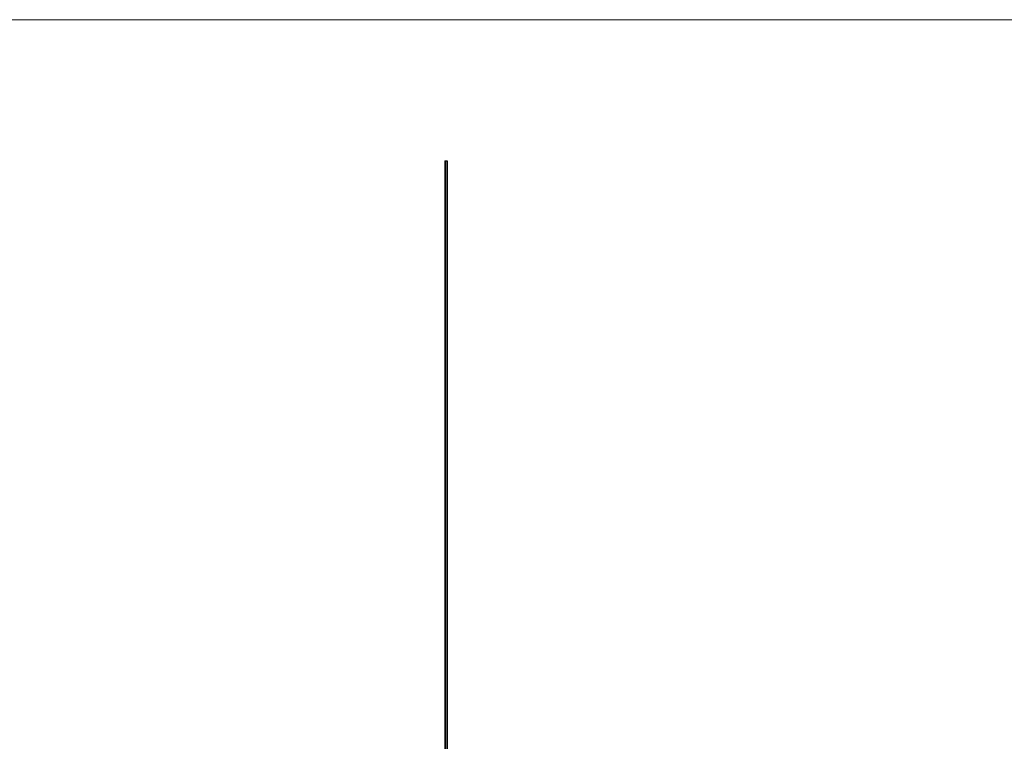
# Model space of a CAD drawing. Units: millimetres. Extents: x 1500 to 87600, y 1500 to 61500.
# Drawn here: x 31529 to 41538, y 54168 to 61500 of the extents above; entities that cross this region are included whole.
import ezdxf

# ---------------------------------------------------------------- set-up
doc = ezdxf.new("R2010")
doc.units = ezdxf.units.MM
doc.header["$LTSCALE"] = 300

msp = doc.modelspace()

# ---------------------------------------------------------------- linework, layer by layer
at = {"color": 7, "linetype": 'Continuous', "lineweight": 18}
msp.add_line((87600, 61500), (1500, 61500), dxfattribs=at)
at = {"color": 7, "linetype": 'Continuous', "lineweight": 25}
for p, q in [((35851, 60066), (35851, 35066)), ((35851, 60066), (35852, 60066)), ((35852, 60066), (35852, 35066)), ((35852, 60066), (35853, 60066)), ((35852, 60066), (35852, 35066)), ((35852, 60066), (35852, 60066)), ((35853, 60066), (35853, 35066)), ((35853, 60066), (35854, 60066)), ((35854, 35066), (35854, 60066)), ((35854, 60066), (35874, 60066)), ((35874, 60066), (35874, 35066)), ((35875, 60066), (35874, 60066)), ((35875, 60066), (35875, 35066)), ((35876, 60066), (35875, 60066)), ((35876, 35066), (35876, 60066)), ((35876, 60066), (35876, 35066)), ((35876, 60066), (35876, 35066)), ((35876, 60066), (35876, 60066)), ((35876, 60066), (35876, 60066))]:
    msp.add_line(p, q, dxfattribs=at)

doc.saveas('drawing.dxf')
